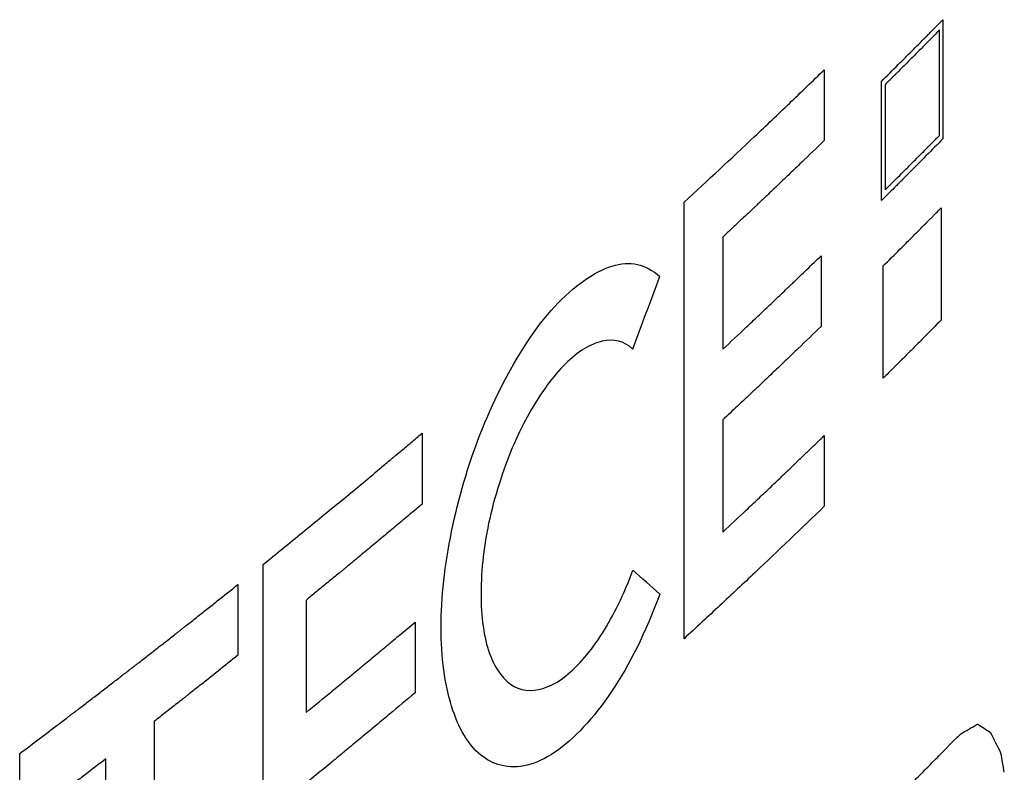
# Model space of a CAD drawing. Units: millimetres. Extents: x -18 to 1990, y -241 to 1272.
# Drawn here: x 1823 to 1826, y 323 to 325 of the extents above; entities that cross this region are included whole.
import ezdxf

# ---------------------------------------------------------------- set-up
doc = ezdxf.new("R2010")
doc.units = ezdxf.units.MM
doc.header["$LTSCALE"] = 46.255
doc.layers.add('PR980_203_00_new_view_6_BL107', color=7, linetype='CONTINUOUS')

# ---------------------------------------------------------------- blocks, each defined once
blk = doc.blocks.new('PR980_203_00_NEW_VIEW_6_BL107', base_point=(1356.5303, 278.2756))
at = {"layer": 'PR980_203_00_new_view_6_BL107', "color": 7, "linetype": 'Continuous'}
for p, q in [((1426.0216, 325.2017), (1426.0216, 324.8261)), ((1426.0104, 324.8367), (1426.0104, 325.1685)), ((1425.6476, 325.0439), (1425.6476, 324.8209)), ((1425.8276, 324.6317), (1425.8276, 325.0073)), ((1425.839, 324.9967), (1425.839, 324.6649)), ((1425.2053, 323.2504), (1425.2053, 324.6261)), ((1426.016, 324.6085), (1426.016, 324.2548)), ((1425.3277, 324.5166), (1425.3277, 324.1631)), ((1425.6376, 324.4578), (1425.6376, 324.2351)), ((1425.8333, 324.0718), (1425.8333, 324.4255)), ((1425.3277, 323.9404), (1425.3277, 323.5867)), ((1424.3792, 323.8979), (1424.3792, 323.6749)), ((1425.6476, 323.891), (1425.6476, 323.6682)), ((1423.8781, 322.1091), (1423.8781, 323.4848)), ((1423.7986, 323.4211), (1423.7986, 323.1981)), ((1424.0135, 323.3714), (1424.0135, 323.0179)), ((1424.3573, 323.3029), (1424.3573, 323.0801)), ((1423.5342, 322.9894), (1423.5342, 321.8367)), ((1423.1107, 322.6655), (1423.1107, 322.8884)), ((1423.3825, 321.7193), (1423.3825, 322.872))]:
    blk.add_line(p, q, dxfattribs=at)
for centre, major_axis, ratio, start_param, end_param in [((1385.6562, 334.3108), (26.0975, 57.1249), 0.641742, -1.456902, -1.453001), ((1385.6562, 335.0811), (44.7968, -20.4654), 0.208712, 0.595929, 0.59983), ((1385.6562, 333.4449), (44.971, -4.9522), 0.326256, -0.419161, -0.416446), ((1385.6562, 335.1762), (44.9534, -16.8494), 0.121512, 0.495699, 0.497872), ((1385.6562, 337.0683), (-42.4161, 37.3286), 0.402616, -2.352514, -2.350884), ((1385.6562, 342.594), (-28.9936, 113.398), 0.303486, -1.822895, -1.822352)]:
    blk.add_ellipse(centre, major_axis=major_axis, ratio=ratio, start_param=start_param, end_param=end_param, dxfattribs=at)
for points, knots in [([(1425.8276, 325.0073), (1425.8453, 325.0249), (1425.8717, 325.0512), (1425.907, 325.0863), (1425.9288, 325.1082), (1425.9463, 325.1258), (1425.9572, 325.1367), (1425.965, 325.1446), (1425.9692, 325.1487), (1425.9723, 325.1519), (1425.9766, 325.1562), (1425.9865, 325.1663), (1426.0016, 325.1815), (1426.0149, 325.195), (1426.0216, 325.2017)], [0, 0, 0, 0, 0.25, 0.375, 0.5, 0.5625, 0.625, 0.65625, 0.671875, 0.6875, 0.71875, 0.75, 0.875, 1, 1, 1, 1]), ([(1426.0104, 325.1685), (1425.9929, 325.1509), (1425.9668, 325.1245), (1425.9362, 325.0937), (1425.9186, 325.0761), (1425.9055, 325.063), (1425.8923, 325.0498), (1425.8825, 325.0399), (1425.8758, 325.0333), (1425.8732, 325.0307), (1425.8707, 325.0282), (1425.8695, 325.027), (1425.868, 325.0255), (1425.8654, 325.023), (1425.8616, 325.0191), (1425.8566, 325.0142), (1425.8488, 325.0064), (1425.8429, 325.0006), (1425.839, 324.9967)], [0, 0, 0, 0, 0.25, 0.375, 0.4375, 0.5, 0.5625, 0.625, 0.640625, 0.65625, 0.664062, 0.671875, 0.6875, 0.71875, 0.75, 0.8125, 0.875, 1, 1, 1, 1]), ([(1425.2053, 324.6261), (1425.28, 324.6952), (1425.3918, 324.799), (1425.5194, 324.9206), (1425.5922, 324.9904), (1425.6292, 325.0262), (1425.6476, 325.0439)], [0, 0, 0, 0, 0.5, 0.75, 0.875, 1, 1, 1, 1]), ([(1425.6476, 324.8209), (1425.6235, 324.7977), (1425.5875, 324.7628), (1425.5389, 324.7164), (1425.5087, 324.6874), (1425.4843, 324.6642), (1425.469, 324.6497), (1425.4568, 324.6382), (1425.4477, 324.6295), (1425.44, 324.6222), (1425.4347, 324.6172), (1425.4316, 324.6142), (1425.4296, 324.6123), (1425.4261, 324.6091), (1425.422, 324.6052), (1425.4145, 324.5982), (1425.4039, 324.5882), (1425.3912, 324.5763), (1425.3743, 324.5604), (1425.3531, 324.5405), (1425.3361, 324.5246), (1425.3277, 324.5166)], [0, 0, 0, 0, 0.25, 0.375, 0.5, 0.5625, 0.625, 0.65625, 0.6875, 0.71875, 0.734375, 0.742188, 0.75, 0.757812, 0.765625, 0.78125, 0.8125, 0.84375, 0.875, 0.9375, 1, 1, 1, 1]), ([(1426.0216, 324.8261), (1426.0041, 324.8085), (1425.978, 324.7821), (1425.9431, 324.7469), (1425.9212, 324.725), (1425.9036, 324.7074), (1425.8927, 324.6965), (1425.8849, 324.6887), (1425.8807, 324.6845), (1425.8776, 324.6813), (1425.8732, 324.677), (1425.8632, 324.667), (1425.8479, 324.6519), (1425.8344, 324.6384), (1425.8276, 324.6317)], [0, 0, 0, 0, 0.25, 0.375, 0.5, 0.5625, 0.625, 0.65625, 0.671875, 0.6875, 0.71875, 0.75, 0.875, 1, 1, 1, 1]), ([(1425.839, 324.6649), (1425.8566, 324.6825), (1425.8831, 324.7088), (1425.9139, 324.7395), (1425.9314, 324.7571), (1425.9445, 324.7703), (1425.9576, 324.7835), (1425.9674, 324.7933), (1425.974, 324.8), (1425.9766, 324.8026), (1425.9791, 324.805), (1425.9803, 324.8062), (1425.9818, 324.8078), (1425.9843, 324.8103), (1425.9881, 324.8142), (1425.993, 324.8191), (1426.0007, 324.8269), (1426.0065, 324.8328), (1426.0104, 324.8367)], [0, 0, 0, 0, 0.25, 0.375, 0.4375, 0.5, 0.5625, 0.625, 0.640625, 0.65625, 0.664062, 0.671875, 0.6875, 0.71875, 0.75, 0.8125, 0.875, 1, 1, 1, 1]), ([(1425.8333, 324.4255), (1425.851, 324.443), (1425.8774, 324.4693), (1425.9126, 324.5044), (1425.9344, 324.5264), (1425.952, 324.544), (1425.9628, 324.5549), (1425.9707, 324.5628), (1425.9747, 324.5668), (1425.977, 324.5691), (1425.9805, 324.5726), (1425.9857, 324.5779), (1425.9923, 324.5846), (1426.0028, 324.5952), (1426.0107, 324.6032), (1426.016, 324.6085)], [0, 0, 0, 0, 0.25, 0.375, 0.5, 0.5625, 0.625, 0.65625, 0.671875, 0.6875, 0.71875, 0.75, 0.8125, 0.875, 1, 1, 1, 1]), ([(1425.3277, 324.1631), (1425.3523, 324.1862), (1425.3894, 324.2209), (1425.4382, 324.2672), (1425.469, 324.2961), (1425.4932, 324.3193), (1425.5115, 324.3366), (1425.5267, 324.3512), (1425.5372, 324.3613), (1425.5434, 324.3672), (1425.5476, 324.3711), (1425.5536, 324.3769), (1425.561, 324.384), (1425.5741, 324.3967), (1425.6002, 324.4218), (1425.6227, 324.4434), (1425.6376, 324.4578)], [0, 0, 0, 0, 0.25, 0.375, 0.5, 0.5625, 0.625, 0.6875, 0.71875, 0.734375, 0.75, 0.765625, 0.78125, 0.8125, 0.875, 1, 1, 1, 1]), ([(1425.6376, 324.2351), (1425.6135, 324.2118), (1425.5775, 324.1769), (1425.5289, 324.1306), (1425.4986, 324.1015), (1425.4742, 324.0784), (1425.4559, 324.061), (1425.4405, 324.0465), (1425.4299, 324.0365), (1425.4237, 324.0305), (1425.4195, 324.0266), (1425.4134, 324.0208), (1425.4059, 324.0138), (1425.3925, 324.0012), (1425.3734, 323.9833), (1425.3505, 323.9619), (1425.3353, 323.9475), (1425.3277, 323.9404)], [0, 0, 0, 0, 0.25, 0.375, 0.5, 0.5625, 0.625, 0.6875, 0.71875, 0.734375, 0.75, 0.765625, 0.78125, 0.8125, 0.875, 0.9375, 1, 1, 1, 1]), ([(1426.016, 324.2548), (1425.9985, 324.2372), (1425.9724, 324.2108), (1425.9375, 324.1757), (1425.9155, 324.1537), (1425.8979, 324.1361), (1425.8871, 324.1253), (1425.8792, 324.1174), (1425.8752, 324.1133), (1425.8728, 324.111), (1425.8693, 324.1075), (1425.864, 324.1023), (1425.8573, 324.0956), (1425.8467, 324.085), (1425.8387, 324.0771), (1425.8333, 324.0718)], [0, 0, 0, 0, 0.25, 0.375, 0.5, 0.5625, 0.625, 0.65625, 0.671875, 0.6875, 0.71875, 0.75, 0.8125, 0.875, 1, 1, 1, 1]), ([(1423.8781, 323.4848), (1423.9195, 323.5182), (1424.0021, 323.585), (1424.1045, 323.6688), (1424.1857, 323.736), (1424.2313, 323.7739), (1424.2615, 323.7991), (1424.2743, 323.8097), (1424.2841, 323.8179), (1424.2954, 323.8274), (1424.3158, 323.8445), (1424.3446, 323.8687), (1424.3677, 323.8881), (1424.3792, 323.8979)], [0, 0, 0, 0, 0.25, 0.5, 0.625, 0.75, 0.78125, 0.8125, 0.828125, 0.84375, 0.875, 0.9375, 1, 1, 1, 1]), ([(1425.3277, 323.5867), (1425.3523, 323.6098), (1425.3894, 323.6444), (1425.4382, 323.6907), (1425.469, 323.7196), (1425.4932, 323.7428), (1425.5084, 323.7573), (1425.5206, 323.7689), (1425.5297, 323.7776), (1425.5372, 323.7848), (1425.5435, 323.7908), (1425.5474, 323.7945), (1425.5543, 323.8011), (1425.5624, 323.8089), (1425.5729, 323.819), (1425.5853, 323.831), (1425.6019, 323.847), (1425.6227, 323.867), (1425.6393, 323.883), (1425.6476, 323.891)], [0, 0, 0, 0, 0.25, 0.375, 0.5, 0.5625, 0.625, 0.65625, 0.6875, 0.71875, 0.734375, 0.75, 0.765625, 0.78125, 0.8125, 0.84375, 0.875, 0.9375, 1, 1, 1, 1]), ([(1424.3792, 323.6749), (1424.3659, 323.6636), (1424.3391, 323.6411), (1424.2991, 323.6073), (1424.2586, 323.5737), (1424.2251, 323.5456), (1424.1979, 323.5232), (1424.181, 323.5092), (1424.1675, 323.498), (1424.1574, 323.4896), (1424.1489, 323.4825), (1424.143, 323.4777), (1424.1395, 323.4748), (1424.1374, 323.4731), (1424.1331, 323.4695), (1424.1281, 323.4654), (1424.119, 323.4579), (1424.1062, 323.4474), (1424.0907, 323.4347), (1424.0701, 323.4179), (1424.0444, 323.3968), (1424.0238, 323.3799), (1424.0135, 323.3714)], [0, 0, 0, 0, 0.125, 0.25, 0.375, 0.5, 0.5625, 0.625, 0.65625, 0.6875, 0.71875, 0.734375, 0.742188, 0.75, 0.757812, 0.765625, 0.78125, 0.8125, 0.84375, 0.875, 0.9375, 1, 1, 1, 1]), ([(1425.6476, 323.6682), (1425.5753, 323.5985), (1425.4665, 323.4939), (1425.3372, 323.3728), (1425.2626, 323.3034), (1425.2243, 323.268), (1425.2053, 323.2504)], [0, 0, 0, 0, 0.5, 0.75, 0.875, 1, 1, 1, 1]), ([(1423.1107, 322.8884), (1423.1324, 322.9048), (1423.165, 322.9293), (1423.2029, 322.958), (1423.2245, 322.9744), (1423.2407, 322.9867), (1423.2542, 322.9969), (1423.265, 323.0051), (1423.2718, 323.0103), (1423.2771, 323.0143), (1423.2806, 323.017), (1423.2828, 323.0186), (1423.2844, 323.0199), (1423.2873, 323.0221), (1423.2906, 323.0246), (1423.2987, 323.0308), (1423.3107, 323.04), (1423.3267, 323.0524), (1423.3428, 323.0647), (1423.3642, 323.0812), (1423.3857, 323.0977), (1423.4071, 323.1141), (1423.4205, 323.1244), (1423.4312, 323.1326), (1423.4392, 323.1388), (1423.4459, 323.1439), (1423.4506, 323.1476), (1423.4532, 323.1495), (1423.4556, 323.1514), (1423.4562, 323.1518), (1423.4577, 323.153), (1423.4599, 323.1547), (1423.4633, 323.1573), (1423.4672, 323.1604), (1423.4726, 323.1645), (1423.4792, 323.1697), (1423.4898, 323.178), (1423.5031, 323.1883), (1423.5244, 323.2048), (1423.5456, 323.2213), (1423.5667, 323.2379), (1423.5826, 323.2503), (1423.5958, 323.2606), (1423.6063, 323.2689), (1423.613, 323.2741), (1423.6182, 323.2782), (1423.6216, 323.2808), (1423.6237, 323.2825), (1423.6253, 323.2838), (1423.6283, 323.2861), (1423.6316, 323.2887), (1423.6398, 323.2952), (1423.652, 323.3049), (1423.6683, 323.3178), (1423.6846, 323.3307), (1423.7063, 323.3479), (1423.7443, 323.378), (1423.7769, 323.4039), (1423.7986, 323.4211)], [0, 0, 0, 0, 0.125, 0.1875, 0.21875, 0.25, 0.28125, 0.296875, 0.3125, 0.320312, 0.328125, 0.332031, 0.333984, 0.335938, 0.339844, 0.34375, 0.359375, 0.375, 0.390625, 0.40625, 0.4375, 0.453125, 0.46875, 0.476562, 0.484375, 0.492188, 0.496094, 0.498047, 0.5, 0.501953, 0.503906, 0.507812, 0.515625, 0.523438, 0.53125, 0.546875, 0.5625, 0.59375, 0.625, 0.6875, 0.71875, 0.75, 0.78125, 0.796875, 0.8125, 0.820312, 0.828125, 0.832031, 0.833984, 0.835938, 0.839844, 0.84375, 0.859375, 0.875, 0.890625, 0.90625, 0.9375, 1, 1, 1, 1]), ([(1424.0135, 323.0179), (1424.0408, 323.0403), (1424.0819, 323.0737), (1424.1361, 323.1186), (1424.1701, 323.1465), (1424.1971, 323.169), (1424.2173, 323.1858), (1424.2342, 323.1998), (1424.2459, 323.2096), (1424.2528, 323.2153), (1424.2574, 323.2191), (1424.2641, 323.2247), (1424.2722, 323.2316), (1424.2868, 323.2438), (1424.3075, 323.2611), (1424.3324, 323.282), (1424.349, 323.2959), (1424.3573, 323.3029)], [0, 0, 0, 0, 0.25, 0.375, 0.5, 0.5625, 0.625, 0.6875, 0.71875, 0.734375, 0.75, 0.765625, 0.78125, 0.8125, 0.875, 0.9375, 1, 1, 1, 1]), ([(1423.7986, 323.1981), (1423.7777, 323.1815), (1423.7464, 323.1565), (1423.7046, 323.1233), (1423.6783, 323.1025), (1423.6573, 323.086), (1423.644, 323.0755), (1423.6338, 323.0675), (1423.622, 323.0582), (1423.6007, 323.0415), (1423.5705, 323.0179), (1423.5463, 322.9989), (1423.5342, 322.9894)], [0, 0, 0, 0, 0.25, 0.375, 0.5, 0.5625, 0.625, 0.65625, 0.6875, 0.75, 0.875, 1, 1, 1, 1]), ([(1424.3573, 323.0801), (1424.3305, 323.0576), (1424.2904, 323.0238), (1424.2364, 322.979), (1424.2028, 322.9509), (1424.1757, 322.9285), (1424.1554, 322.9117), (1424.1384, 322.8977), (1424.1266, 322.8879), (1424.1197, 322.8822), (1424.1151, 322.8784), (1424.1083, 322.8728), (1424.1, 322.866), (1424.0851, 322.8539), (1424.0641, 322.8366), (1424.0388, 322.8159), (1424.0219, 322.8021), (1424.0135, 322.7952)], [0, 0, 0, 0, 0.25, 0.375, 0.5, 0.5625, 0.625, 0.6875, 0.71875, 0.734375, 0.75, 0.765625, 0.78125, 0.8125, 0.875, 0.9375, 1, 1, 1, 1]), ([(1425.8154, 322.6876), (1425.839, 322.7109), (1425.8745, 322.746), (1425.9211, 322.7929), (1425.9504, 322.8221), (1425.9736, 322.8456), (1425.9911, 322.8632), (1426.0055, 322.8778), (1426.0158, 322.8882), (1426.0214, 322.8939), (1426.0262, 322.8987), (1426.0289, 322.9015), (1426.0333, 322.9059), (1426.0406, 322.9134), (1426.0512, 322.9242), (1426.0638, 322.9371), (1426.0723, 322.9456), (1426.0765, 322.9499)], [0, 0, 0, 0, 0.25, 0.375, 0.5, 0.5625, 0.625, 0.6875, 0.71875, 0.734375, 0.75, 0.765625, 0.78125, 0.8125, 0.875, 0.9375, 1, 1, 1, 1]), ([(1423.3825, 322.872), (1423.3611, 322.8556), (1423.3289, 322.8309), (1423.2859, 322.798), (1423.2589, 322.7775), (1423.2374, 322.7612), (1423.2237, 322.7508), (1423.2133, 322.7428), (1423.2011, 322.7337), (1423.1791, 322.7171), (1423.1481, 322.6937), (1423.1231, 322.6748), (1423.1107, 322.6655)], [0, 0, 0, 0, 0.25, 0.375, 0.5, 0.5625, 0.625, 0.65625, 0.6875, 0.75, 0.875, 1, 1, 1, 1])]:
    blk.add_open_spline(points, degree=3, knots=knots, dxfattribs=at)
for points in [[(1424.6273, 324.0401), (1424.6817, 324.1482), (1424.7932, 324.3164), (1424.9857, 324.4527), (1425.0843, 324.432), (1425.1287, 324.3925)], [(1425.0441, 324.1636), (1425.0153, 324.1891), (1424.9513, 324.2042), (1424.8311, 324.132), (1424.7138, 323.9701), (1424.6534, 323.8329), (1424.6273, 323.7539)], [(1424.6273, 322.8518), (1424.58, 322.864), (1424.504, 322.9272), (1424.4363, 323.1396), (1424.437, 323.4278), (1424.5031, 323.7485), (1424.5794, 323.9448), (1424.6273, 324.0401)], [(1424.6273, 323.7539), (1424.5992, 323.6686), (1424.5633, 323.5078), (1424.5628, 323.2762), (1424.5987, 323.1753), (1424.6273, 323.1381)], [(1424.6273, 323.1381), (1424.6536, 323.1038), (1424.7147, 323.0717), (1424.8325, 323.1174), (1424.9516, 323.2588), (1425.0155, 323.389), (1425.0441, 323.4662)], [(1425.1287, 323.3911), (1425.0836, 323.2686), (1424.9832, 323.0676), (1424.7952, 322.8663), (1424.6823, 322.8377), (1424.6273, 322.8518)]]:
    blk.add_open_spline(points, degree=3, dxfattribs=at)

msp = doc.modelspace()

# ---------------------------------------------------------------- block references
at = {"layer": 'PR980_203_00_new_view_6_BL107'}
msp.add_blockref('PR980_203_00_NEW_VIEW_6_BL107', (1756.5303, 278.2756), dxfattribs=at)

doc.saveas('drawing.dxf')
